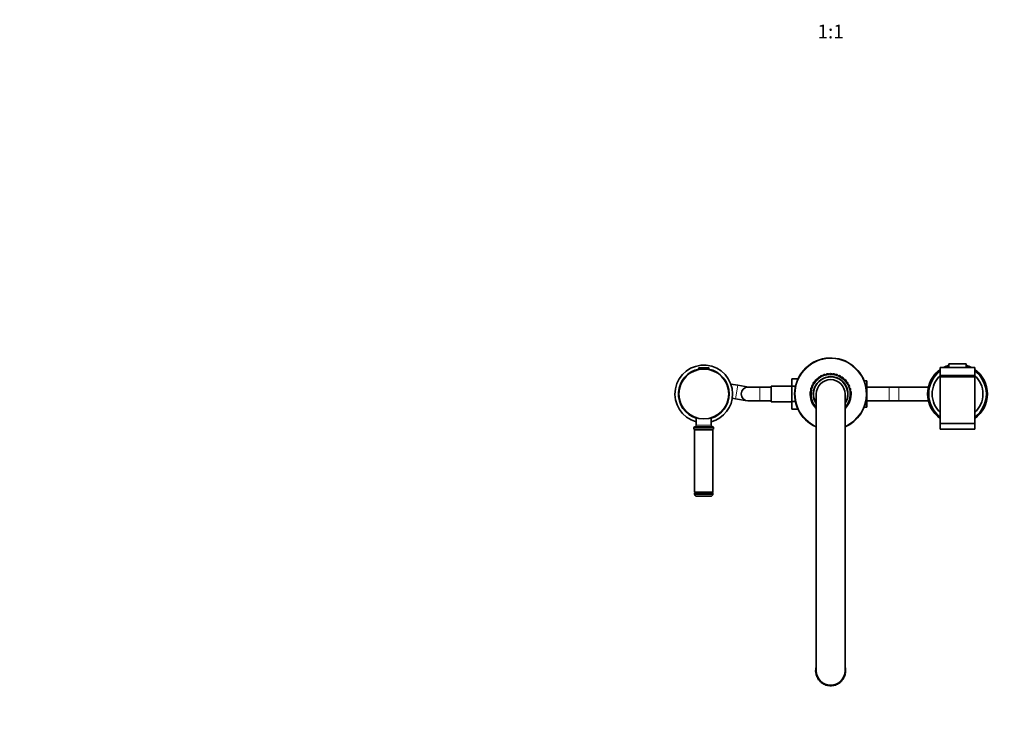
# Model space of a CAD drawing. Units: millimetres. Extents: x 0 to 1457, y 0 to 2742.
# Drawn here: x 0 to 854, y 773 to 1393 of the extents above; entities that cross this region are included whole.
import ezdxf
from ezdxf import colors
from ezdxf.entities.mleader import LeaderData, LeaderLine
from ezdxf.enums import TextEntityAlignment as Align
from ezdxf.math import Vec2, Vec3

# ---------------------------------------------------------------- set-up
doc = ezdxf.new("R2010")
doc.units = ezdxf.units.MM
doc.layers.add('DV3_Défaut', color=7, linetype='Continuous')
doc.layers.add('Défaut', color=7, linetype='Continuous')
doc.styles.add('SEACAD_ArialB', font='arialbd.ttf')

# ---------------------------------------------------------------- blocks, each defined once
blk = doc.blocks.new('_DOT')
at = {"color": 0}
blk.add_line((0, 0), (-1, 0), dxfattribs=at)
at = {"color": 0, "const_width": 0.333}
blk.add_lwpolyline([(-0.1665, 0, 1), (0.1665, 0, 1)], format="xyb", close=True, dxfattribs=at)
blk = doc.blocks.new('SE2')
at = {"layer": 'DV3_Défaut', "color": 7, "linetype": 'Continuous', "lineweight": 35}
for p, q in [((820.47, 1094.45), (805.67, 1094.45)), ((805.67, 1091.25), (805.67, 1094.45)), ((820.47, 1091.25), (820.47, 1094.45)), ((588.57, 1090.65), (588.57, 1089.95)), ((588.57, 1089.95), (597.57, 1089.95)), ((588.87, 1090.95), (597.26, 1090.95)), ((589.07, 1089.95), (589.07, 1089.48)), ((597.07, 1089.48), (597.07, 1089.95)), ((597.57, 1089.95), (597.57, 1090.65)), ((798.07, 1090.95), (798.07, 1084.25)), ((828.07, 1084.25), (798.07, 1084.25)), ((798.37, 1091.25), (827.77, 1091.25)), ((799.07, 1084.25), (799.07, 1083.25)), ((827.07, 1083.25), (827.07, 1084.25)), ((828.07, 1084.25), (828.07, 1090.95)), ((622.71, 1075.83), (616.53, 1076.87)), ((632.07, 1074.25), (622.71, 1075.83)), ((669.57, 1081.51), (669.57, 1074.92)), ((674.83, 1081.51), (669.57, 1081.51)), ((731.99, 1079.75), (734.57, 1079.75)), ((734.57, 1079.75), (734.57, 1074)), ((828.07, 1083.25), (798.07, 1083.25)), ((798.07, 1083.25), (798.07, 1043.05)), ((828.07, 1043.05), (828.07, 1083.25)), ((641.57, 1074.25), (631.57, 1074.25)), ((651.57, 1074.25), (641.57, 1074.25)), ((651.57, 1075), (651.57, 1061.5)), ((669.57, 1075), (651.57, 1075)), ((669.57, 1074.92), (669.57, 1061.61)), ((672.59, 1074.92), (669.57, 1074.92)), ((690.57, 1068.25), (690.57, 828.25)), ((715.57, 828.25), (715.57, 1068.25)), ((753.87, 1074.25), (734.57, 1074.25)), ((734.57, 1074), (734.57, 1062.5)), ((762.27, 1074.25), (753.87, 1074.25)), ((787.77, 1074.25), (762.27, 1074.25)), ((617.78, 1064.49), (620.71, 1064)), ((620.71, 1064), (630.57, 1062.33)), ((631.57, 1062.25), (641.57, 1062.25)), ((641.57, 1062.25), (651.57, 1062.25)), ((651.57, 1061.5), (669.57, 1061.5)), ((669.57, 1061.61), (669.57, 1054.97)), ((672.58, 1061.61), (669.57, 1061.61)), ((734.57, 1062.5), (734.57, 1056.75)), ((734.57, 1062.25), (753.87, 1062.25)), ((753.87, 1062.25), (762.27, 1062.25)), ((762.27, 1062.25), (787.77, 1062.25)), ((674.83, 1054.97), (669.57, 1054.97)), ((734.57, 1056.75), (732.06, 1056.75)), ((586.57, 1047.65), (586.57, 1041.26)), ((599.57, 1041.26), (599.57, 1047.65)), ((828.07, 1042.75), (798.07, 1042.75)), ((798.07, 1042.75), (798.07, 1038.05)), ((828.07, 1038.05), (828.07, 1042.75)), ((584.57, 1039.26), (584.57, 1037.76)), ((601.57, 1037.76), (584.57, 1037.76)), ((601.07, 1039.76), (585.07, 1039.76)), ((585.57, 1037.75), (585.07, 1037.25)), ((601.07, 1037.25), (585.07, 1037.25)), ((585.07, 1037.25), (585.07, 983.25)), ((600.57, 1037.75), (585.57, 1037.75)), ((587.07, 1037.76), (587.07, 1037.75)), ((599.07, 1037.75), (599.07, 1037.76)), ((601.07, 1037.25), (600.57, 1037.75)), ((601.07, 983.25), (601.07, 1037.25)), ((601.57, 1037.76), (601.57, 1039.26)), ((798.37, 1037.75), (827.77, 1037.75)), ((601.07, 983.25), (585.07, 983.25)), ((585.07, 983.25), (585.57, 982.75)), ((585.07, 982.15), (585.07, 981.4)), ((600.57, 982.75), (585.57, 982.75)), ((600.57, 982.65), (585.57, 982.65)), ((586.32, 982.75), (586.32, 982.65)), ((599.82, 982.65), (599.82, 982.75)), ((600.57, 982.75), (601.07, 983.25)), ((601.07, 981.4), (601.07, 982.15)), ((601.07, 981.4), (585.07, 981.4)), ((599.08, 979.65), (587.05, 979.65)), ((690.13, 826.93), (690.14, 826.92)), ((690.13, 826.93), (690.13, 826.93))]:
    blk.add_line(p, q, dxfattribs=at)
at = {"layer": 'DV3_Défaut', "color": 7, "linetype": 'Continuous', "lineweight": 18}
for p, q in [((588.57, 1090.65), (597.57, 1090.65)), ((828.07, 1090.95), (798.07, 1090.95)), ((622.71, 1075.83), (620.71, 1064)), ((641.57, 1062.25), (641.57, 1074.25)), ((753.87, 1074.25), (753.87, 1062.25)), ((762.27, 1074.25), (762.27, 1062.25)), ((828.07, 1043.05), (798.07, 1043.05)), ((601.57, 1039.26), (584.57, 1039.26)), ((599.57, 1041.26), (586.57, 1041.26)), ((828.07, 1038.05), (798.07, 1038.05)), ((585.07, 982.15), (601.07, 982.15))]:
    blk.add_line(p, q, dxfattribs=at)
at = {"layer": 'DV3_Défaut', "color": 7, "linetype": 'Continuous', "lineweight": 35}
blk.add_circle((593.07, 1068.25), 21.6, dxfattribs=at)
for centre, radius, start, end in [((593.07, 1068.25), 25, 0, 254.92993), ((703.07, 1068.25), 31.2, 0, 246.38174), ((813.07, 1068.25), 26, 106.53586, 117.79577), ((813.07, 1068.25), 26, 62.20423, 73.46414), ((593.07, 1068.25), 22, 100.47569, 252.81519), ((588.87, 1090.65), 0.304, 90, 180), ((593.07, 1068.25), 22, 0, 79.52433), ((597.26, 1090.65), 0.304, 0, 90), ((695.65, 1082.15), 2, 73.47075, 118.075), ((698.01, 1083.17), 2, 108.725, 153.32925), ((698.01, 1083.17), 2, 64.12075, 108.725), ((700.5, 1083.79), 2, 99.375, 143.97925), ((700.5, 1083.79), 2, 54.77075, 99.375), ((703.06, 1084), 2, 90.025, 134.62925), ((703.06, 1084), 2, 45.42075, 90.025), ((705.62, 1083.79), 2, 80.675, 125.27925), ((705.62, 1083.79), 2, 36.07075, 80.675), ((708.11, 1083.17), 2, 71.325, 115.92925), ((708.11, 1083.17), 2, 26.72075, 71.325), ((710.47, 1082.15), 2, 61.975, 106.57925), ((813.07, 1068.25), 26, 125.23442, 234.76558), ((813.07, 1068.25), 25, 126.8699, 233.1301), ((813.07, 1068.25), 22, 132.98589, 227.01411), ((798.37, 1090.95), 0.3, 90, 180), ((813.07, 1068.25), 25, 107.21751, 113.07392), ((813.07, 1068.25), 25, 66.92608, 72.78249), ((827.77, 1090.95), 0.3, 0, 90), ((813.07, 1068.25), 26, 0, 54.76558), ((813.07, 1068.25), 25, 0, 53.1301), ((813.07, 1068.25), 22, 0, 47.01411), ((688.74, 1074.79), 2, 155.475, 200.07925), ((688.74, 1074.79), 2, 110.87075, 155.475), ((689.99, 1077.03), 2, 146.125, 190.72925), ((703.07, 1068.25), 15.05, 0, 213.8432), ((703.07, 1068.25), 15, 0, 213.55731), ((703.07, 1068.25), 14.85, 0, 212.67453), ((689.99, 1077.03), 2, 101.52075, 146.125), ((691.59, 1079.04), 2, 136.775, 181.37925), ((691.59, 1079.04), 2, 92.17075, 136.775), ((703.07, 1068.25), 12.5, 0, 180), ((693.5, 1080.76), 2, 127.425, 172.02925), ((693.5, 1080.76), 2, 82.82075, 127.425), ((695.65, 1082.15), 2, 118.075, 162.67925), ((710.47, 1082.15), 2, 17.37075, 61.975), ((712.63, 1080.77), 2, 52.625, 97.22925), ((712.63, 1080.77), 2, 8.02075, 52.625), ((714.53, 1079.05), 2, 43.275, 87.87925), ((714.53, 1079.05), 2, 358.67075, 43.275), ((716.14, 1077.04), 2, 33.925, 78.52925), ((716.14, 1077.04), 2, 349.32075, 33.925), ((717.39, 1074.8), 2, 24.575, 69.17925), ((717.39, 1074.8), 2, 339.97075, 24.575), ((593.07, 1068.25), 25, 285.07005, 0), ((593.07, 1068.25), 22, 287.18478, 0), ((631.57, 1068.25), 6, 90, 270), ((703.07, 1068.25), 17.75, 175.325, 225.233), ((687.37, 1069.53), 2, 123.97301, 175.325), ((687.87, 1072.37), 2, 164.825, 216.17699), ((687.87, 1072.37), 2, 120.22075, 164.825), ((703.07, 1068.25), 17.75, 314.767, 5.875), ((703.07, 1068.25), 15, 326.44269, 0), ((703.07, 1068.25), 15.05, 326.1568, 0), ((703.07, 1068.25), 31.2, 293.61826, 0), ((703.07, 1068.25), 14.85, 327.32547, 0), ((718.26, 1072.39), 2, 15.225, 59.82925), ((718.26, 1072.39), 2, 330.62075, 15.225), ((718.73, 1069.86), 2, 5.875, 50.47925), ((813.07, 1068.25), 26, 305.23442, 0), ((813.07, 1068.25), 25, 306.8699, 0), ((813.07, 1068.25), 22, 312.98589, 0), ((798.37, 1043.05), 0.3, 180, 270), ((827.77, 1043.05), 0.3, 270, 0), ((585.07, 1039.26), 0.5, 90, 180), ((585.07, 1041.26), 1.5, 270, 0), ((601.07, 1041.26), 1.5, 180, 270), ((601.07, 1039.26), 0.5, 0, 90), ((798.37, 1038.05), 0.3, 180, 270), ((827.77, 1038.05), 0.3, 270, 0), ((585.57, 982.15), 0.5, 90, 180), ((600.57, 982.15), 0.5, 0, 90), ((587.05, 981.65), 2, 187.18076, 270), ((599.08, 981.65), 2, 270, 352.81924), ((703.07, 828.25), 13, 164.05763, 185.825), ((703.07, 828.25), 12.5, 180, 0), ((703.07, 828.25), 13, 354.175, 15.94237), ((691.63, 827.07), 1.5, 185.875, 229.222), ((691.97, 825.23), 1.5, 151.878, 195.225), ((691.97, 825.23), 1.5, 195.225, 238.572), ((692.61, 823.47), 1.5, 161.228, 204.575), ((692.61, 823.47), 1.5, 204.575, 247.922), ((693.52, 821.83), 1.5, 170.578, 213.925), ((693.52, 821.83), 1.5, 213.925, 257.272), ((694.69, 820.37), 1.5, 179.928, 223.275), ((711.45, 820.38), 1.5, 316.775, 0.122), ((712.61, 821.84), 1.5, 282.778, 326.125), ((712.61, 821.84), 1.5, 326.125, 9.472), ((713.53, 823.48), 1.5, 292.128, 335.475), ((713.53, 823.48), 1.5, 335.475, 18.822), ((714.17, 825.24), 1.5, 301.478, 344.825), ((714.51, 827.08), 1.5, 310.828, 354.175), ((714.17, 825.24), 1.5, 344.825, 28.172), ((694.69, 820.37), 1.5, 223.275, 266.622), ((696.09, 819.11), 1.5, 189.278, 232.625), ((696.09, 819.11), 1.5, 232.625, 275.972), ((697.66, 818.1), 1.5, 198.628, 241.975), ((697.66, 818.1), 1.5, 241.975, 285.322), ((699.38, 817.36), 1.5, 207.978, 251.325), ((699.38, 817.36), 1.5, 251.325, 294.672), ((701.2, 816.9), 1.5, 217.328, 260.675), ((701.2, 816.9), 1.5, 260.675, 304.022), ((703.07, 816.75), 1.5, 226.678, 270.025), ((703.07, 816.75), 1.5, 270.025, 313.372), ((704.94, 816.9), 1.5, 236.028, 279.375), ((704.94, 816.9), 1.5, 279.375, 322.722), ((706.76, 817.36), 1.5, 245.378, 288.725), ((706.76, 817.36), 1.5, 288.725, 332.072), ((708.48, 818.1), 1.5, 254.728, 298.075), ((708.48, 818.1), 1.5, 298.075, 341.422), ((710.06, 819.12), 1.5, 264.078, 307.425), ((710.06, 819.12), 1.5, 307.425, 350.772), ((711.45, 820.38), 1.5, 273.428, 316.775)]:
    blk.add_arc(centre, radius, start, end, dxfattribs=at)
at = {"layer": 'DV3_Défaut', "color": 7, "linetype": 'Continuous', "lineweight": 18}
for radius, start, end in [(30.7, 0, 245.97306), (16.75, 0, 221.73182), (16.75, 318.26818, 0), (30.7, 294.02694, 0)]:
    blk.add_arc((703.07, 1068.25), radius, start, end, dxfattribs=at)
at = {"layer": 'DV3_Défaut', "color": 7, "linetype": 'Continuous', "lineweight": 35}
for points, knots in [([(734.57, 1074), (734.57, 1075.25), (733.97, 1076.49), (732.95, 1077.38), (732.94, 1077.38), (732.93, 1077.39)], [0, 0, 0, 0, 0.991759, 0.991759, 1, 1, 1, 1]), ([(732.79, 1058.99), (732.85, 1059.04), (732.9, 1059.08), (733.98, 1060.02), (734.57, 1061.26), (734.57, 1062.5)], [0, 0, 0, 0, 0.050116, 0.050116, 1, 1, 1, 1])]:
    blk.add_open_spline(points, degree=3, knots=knots, dxfattribs=at)
for points in [[(734.01, 1071.91), (734.37, 1072.56), (734.57, 1073.28), (734.57, 1074)], [(734.57, 1062.5), (734.57, 1063.22), (734.37, 1063.95), (734, 1064.6)]]:
    blk.add_open_spline(points, degree=3, dxfattribs=at)

msp = doc.modelspace()

# ---------------------------------------------------------------- block references
at = {"layer": 'Défaut'}
msp.add_blockref('SE2', (0, 0), dxfattribs=at)

# ---------------------------------------------------------------- texts
at = {"layer": 'Défaut', "color": 7, "linetype": 'Continuous', "lineweight": 35, "style": 'SEACAD_ArialB'}
msp.add_text('1:1', height=12, dxfattribs=at).set_placement((691.7, 1388.45), align=Align.TOP_LEFT)

# ---------------------------------------------------------------- leaders
at = {"layer": 'Défaut', "color": 7, "linetype": 'Continuous', "lineweight": 18}
ml = msp.add_multileader_mtext('Standard', dxfattribs=at)
ml.set_content('{\\pxsm0.9;\\fArial|b1||i0||c0|p34;\\W1.;4210\\P}', color=256)
ml.set_leader_properties()
ml.set_arrow_properties(name='DOT')
ml.build(insert=Vec2(0, 0))
ml.multileader.update_dxf_attribs({"leader_type": 0, "dogleg_length": 0, "arrow_head_size": 12})
ctx = ml.context
ctx.base_point, ctx.char_height, ctx.arrow_head_size, ctx.landing_gap_size = Vec3(45.57, 2735.63), 12, 12, 4.2
notes = []
notes.append((ctx, [(0, (0, 0, 0), (0, 0), (1, 0), 1, [])]))
ctx.mtext.insert = Vec3(47.57, 2741.73)
ml = msp.add_multileader_mtext('Standard', dxfattribs=at)
ml.set_content('{\\pxsm0.9;\\fSolid Edge ISO|b1||i0||c0|p34;\\W1.;15/12/2022\\P}', color=256)
ml.set_leader_properties()
ml.set_arrow_properties(name='DOT')
ml.build(insert=Vec2(0, 0))
ml.multileader.update_dxf_attribs({"leader_type": 0, "dogleg_length": 0, "arrow_head_size": 12})
ctx = ml.context
ctx.base_point, ctx.char_height, ctx.arrow_head_size, ctx.landing_gap_size = Vec3(1369.41, 2733.62), 12, 12, 4.2
notes.append((ctx, [(0, (0, 0, 0), (0, 0), (1, 0), 1, [])]))
ctx.mtext.insert = Vec3(1371.41, 2739.74)
for ctx, leaders in notes:
    for number, flags, end, landing, length, lines in leaders:
        leader = LeaderData()
        leader.index, (leader.has_last_leader_line, leader.has_dogleg_vector, leader.attachment_direction) = number, flags
        leader.last_leader_point, leader.dogleg_vector, leader.dogleg_length = Vec3(end), Vec3(landing), length
        for number, points, colour, breaks in lines:
            line = LeaderLine()
            line.index, line.vertices, line.color, line.breaks = number, Vec3.list(points), colors.encode_raw_color(colour), breaks
            leader.lines.append(line)
        ctx.leaders.append(leader)

doc.saveas('drawing.dxf')
